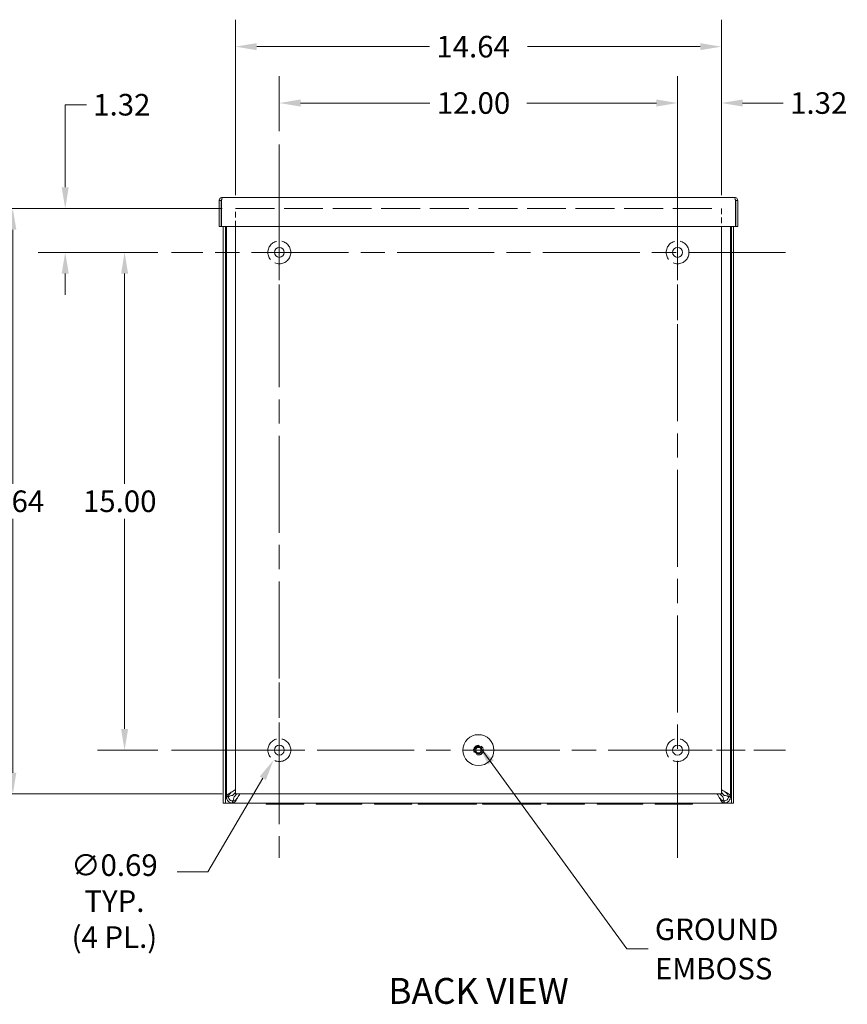
# Model space of a CAD drawing. Units: inches. Extents: x 7.1 to 106.3, y 2 to 66.8.
# Drawn here: x 64.8 to 89.7, y 30.2 to 59.8 of the extents above; entities that cross this region are included whole.
import ezdxf

# ---------------------------------------------------------------- set-up
doc = ezdxf.new("R2010")
doc.units = ezdxf.units.IN
doc.header["$LTSCALE"] = 6.5
doc.header["$MEASUREMENT"] = 0
doc.linetypes.add('CHAIN', pattern=[0.7087, 0.4724, -0.0591, 0.1181, -0.0591])
doc.linetypes.add('DASHED', pattern=[0.2067, 0.1654, -0.0413])
for name, color, linetype, lineweight in [('Center Mark (ANSI)', 7, 'Continuous', 5), ('Centerline (ANSI)', 7, 'Continuous', 5), ('Dimension (ANSI)', 7, 'Continuous', 5), ('Hidden (ANSI)', 7, 'DASHED', 5), ('Symbol (ANSI)', 7, 'Continuous', 5), ('Visible (ANSI)', 7, 'Continuous', 5)]:
    doc.layers.add(name, color=color, linetype=linetype, lineweight=lineweight)
doc.styles.add('ROMANS', font='romans.shx')
doc.styles.add('Text Style168', font='tahoma.ttf')
doc.dimstyles.new('Default (ANSI)', dxfattribs={"dimscale": 6.5, "dimtxt": 0.1, "dimasz": 0.098425, "dimexe": 0.125, "dimexo": 0.0625, "dimgap": 0.031496, "dimtad": 0, "dimtih": 1, "dimtoh": 1, "dimrnd": 1e-08, "dimzin": 0, "dimdsep": 46, "dimtxsty": 'ROMANS', "dimcen": 0.09, "dimdle": 0.393701, "dimclrd": 256, "dimclre": 256, "dimclrt": 256, "dimadec": 0, "dimazin": 0, "dimtfac": 1, "dimtofl": 0, "dimtmove": 0, "dimatfit": 3, "dimfxl": 1, "dimtolj": 1, "dimtzin": 0, "dimlwd": -1, "dimlwe": -1, "dimarcsym": 0})
doc.dimstyles.new('Default (ANSI)$7', dxfattribs={"dimscale": 6.5, "dimtxt": 0.1, "dimasz": 0.098425, "dimexe": 0.125, "dimexo": 0.0625, "dimgap": 0.031496, "dimtad": 0, "dimtih": 1, "dimtoh": 1, "dimrnd": 1e-08, "dimzin": 0, "dimdsep": 46, "dimtxsty": 'ROMANS', "dimcen": 0.09, "dimdle": 0.393701, "dimclrd": 256, "dimclre": 256, "dimclrt": 256, "dimadec": 0, "dimazin": 0, "dimtfac": 1, "dimtofl": 0, "dimtmove": 0, "dimatfit": 3, "dimfxl": 1, "dimtolj": 1, "dimtzin": 0, "dimlwd": -1, "dimlwe": -1, "dimarcsym": 0})

# ---------------------------------------------------------------- blocks, each defined once
blk = doc.blocks.new('*D7')
at = {"layer": 'Defpoints', "color": 0, "transparency": 16777216}
for p in [(85.934, 57.329), (85.934, 54.149), (84.613, 52.828)]:
    blk.add_point(p, dxfattribs=at)
at = {"layer": 'Dimension (ANSI)', "transparency": 16777216}
for p, q in [((84.613, 53.234), (84.613, 58.142)), ((85.934, 54.555), (85.934, 58.142)), ((83.973, 57.329), (83.333, 57.329)), ((86.574, 57.329), (87.799, 57.329))]:
    blk.add_line(p, q, dxfattribs=at)
for points in [[(83.973, 57.436), (83.973, 57.222), (84.613, 57.329)], [(86.574, 57.436), (86.574, 57.222), (85.934, 57.329)]]:
    blk.add_solid(points, dxfattribs=at)
at = {"layer": 'Dimension (ANSI)', "transparency": 16777216, "insert": (88.004, 57.654), "char_height": 0.65, "attachment_point": 1, "style": 'ROMANS'}
blk.add_mtext('\\A1;1.32', dxfattribs=at)
blk = doc.blocks.new('*D8')
at = {"layer": 'Defpoints', "color": 0, "transparency": 16777216}
for p in [(66.163, 54.149), (71.293, 54.149), (69.364, 52.828)]:
    blk.add_point(p, dxfattribs=at)
at = {"layer": 'Dimension (ANSI)', "transparency": 16777216}
for p, q in [((66.163, 54.789), (66.163, 57.278)), ((66.163, 57.278), (66.802, 57.278)), ((70.887, 54.149), (65.35, 54.149)), ((68.958, 52.828), (65.35, 52.828)), ((66.163, 52.188), (66.163, 51.549))]:
    blk.add_line(p, q, dxfattribs=at)
for points in [[(66.056, 54.789), (66.269, 54.789), (66.163, 54.149)], [(66.056, 52.188), (66.269, 52.188), (66.163, 52.828)]]:
    blk.add_solid(points, dxfattribs=at)
at = {"layer": 'Dimension (ANSI)', "transparency": 16777216, "insert": (67.007, 57.603), "char_height": 0.65, "attachment_point": 1, "style": 'ROMANS'}
blk.add_mtext('\\A1;1.32', dxfattribs=at)
blk = doc.blocks.new('*D9')
at = {"layer": 'Defpoints', "color": 0, "transparency": 16777216}
for p in [(85.934, 59.028), (71.293, 54.149), (85.934, 54.149)]:
    blk.add_point(p, dxfattribs=at)
at = {"layer": 'Dimension (ANSI)', "transparency": 16777216}
for p, q in [((71.293, 54.555), (71.293, 59.84)), ((85.934, 54.555), (85.934, 59.84)), ((71.933, 59.028), (77.14, 59.028)), ((85.294, 59.028), (80.087, 59.028))]:
    blk.add_line(p, q, dxfattribs=at)
for points in [[(71.933, 59.134), (71.933, 58.921), (71.293, 59.028)], [(85.294, 59.134), (85.294, 58.921), (85.934, 59.028)]]:
    blk.add_solid(points, dxfattribs=at)
at = {"layer": 'Dimension (ANSI)', "transparency": 16777216, "insert": (77.344, 59.353), "char_height": 0.65, "attachment_point": 1, "style": 'ROMANS'}
blk.add_mtext('\\A1;14.64', dxfattribs=at)
blk = doc.blocks.new('*D10')
at = {"layer": 'Defpoints', "color": 0, "transparency": 16777216}
for p in [(64.584, 54.149), (71.293, 54.149), (71.293, 36.508)]:
    blk.add_point(p, dxfattribs=at)
at = {"layer": 'Dimension (ANSI)', "transparency": 16777216}
for p, q in [((70.887, 54.149), (63.771, 54.149)), ((64.584, 53.509), (64.584, 45.858)), ((64.584, 37.148), (64.584, 44.799)), ((70.887, 36.508), (63.771, 36.508))]:
    blk.add_line(p, q, dxfattribs=at)
for points in [[(64.477, 53.509), (64.69, 53.509), (64.584, 54.149)], [(64.477, 37.148), (64.69, 37.148), (64.584, 36.508)]]:
    blk.add_solid(points, dxfattribs=at)
at = {"layer": 'Dimension (ANSI)', "transparency": 16777216, "insert": (63.315, 45.654), "char_height": 0.65, "attachment_point": 1, "style": 'ROMANS'}
blk.add_mtext('\\A1;17.64', dxfattribs=at)
blk = doc.blocks.new('*D22')
at = {"layer": 'Defpoints', "color": 0, "transparency": 16777216}
for p in [(72.788, 38.125), (72.44, 37.533)]:
    blk.add_point(p, dxfattribs=at)
at = {"layer": 'Dimension (ANSI)', "transparency": 16777216}
for p, q in [((72.614, 37.244), (72.614, 38.414)), ((72.029, 37.829), (73.199, 37.829)), ((70.46, 34.163), (72.116, 36.981)), ((69.537, 34.163), (70.46, 34.163))]:
    blk.add_line(p, q, dxfattribs=at)
blk.add_solid([(72.024, 37.035), (72.208, 36.927), (72.44, 37.533)], dxfattribs=at)
at = {"layer": 'Dimension (ANSI)', "transparency": 16777216, "insert": (67.645, 34.689), "char_height": 0.65, "attachment_point": 2, "style": 'ROMANS'}
blk.add_mtext('\\A1;∅0.69\\PTYP.\\P(4 PL.)', dxfattribs=at)
blk = doc.blocks.new('*D28')
at = {"layer": 'Defpoints', "color": 0, "transparency": 16777216}
for p in [(69.364, 52.828), (67.951, 37.829), (69.364, 37.829)]:
    blk.add_point(p, dxfattribs=at)
at = {"layer": 'Dimension (ANSI)', "transparency": 16777216}
for p, q in [((68.958, 52.828), (67.139, 52.828)), ((67.951, 52.188), (67.951, 45.858)), ((67.951, 38.469), (67.951, 44.799)), ((68.958, 37.829), (67.139, 37.829))]:
    blk.add_line(p, q, dxfattribs=at)
for points in [[(67.845, 52.188), (68.058, 52.188), (67.951, 52.828)], [(67.845, 38.469), (68.058, 38.469), (67.951, 37.829)]]:
    blk.add_solid(points, dxfattribs=at)
at = {"layer": 'Dimension (ANSI)', "transparency": 16777216, "insert": (66.698, 45.654), "char_height": 0.65, "attachment_point": 1, "style": 'ROMANS'}
blk.add_mtext('\\A1;15.00', dxfattribs=at)
blk = doc.blocks.new('*D29')
at = {"layer": 'Defpoints', "color": 0, "transparency": 16777216}
for p in [(84.613, 57.329), (72.614, 56.078), (84.613, 56.078)]:
    blk.add_point(p, dxfattribs=at)
at = {"layer": 'Dimension (ANSI)', "transparency": 16777216}
for p, q in [((72.614, 56.484), (72.614, 58.142)), ((84.613, 56.484), (84.613, 58.142)), ((73.254, 57.329), (77.152, 57.329)), ((83.973, 57.329), (80.069, 57.329))]:
    blk.add_line(p, q, dxfattribs=at)
for points in [[(73.254, 57.436), (73.254, 57.222), (72.614, 57.329)], [(83.973, 57.436), (83.973, 57.222), (84.613, 57.329)]]:
    blk.add_solid(points, dxfattribs=at)
at = {"layer": 'Dimension (ANSI)', "transparency": 16777216, "insert": (77.357, 57.654), "char_height": 0.65, "attachment_point": 1, "style": 'ROMANS'}
blk.add_mtext('\\A1;12.00', dxfattribs=at)

msp = doc.modelspace()

# ---------------------------------------------------------------- linework, layer by layer
at = {"layer": 'Center Mark (ANSI)', "linetype": 'CHAIN', "ltscale": 0.34877}
for p, q in [((72.6138, 50.7872), (72.6138, 54.8692)), ((84.6128, 50.7872), (84.6128, 54.8692)), ((72.6138, 39.8702), (72.6138, 35.7882)), ((82.5718, 37.8292), (86.6538, 37.8292))]:
    msp.add_line(p, q, dxfattribs=at)
at = {"layer": 'Centerline (ANSI)', "linetype": 'CHAIN', "ltscale": 0.952448}
for p, q in [((72.6138, 56.0782), (72.6138, 34.5792)), ((84.6128, 34.5792), (84.6128, 56.0782)), ((87.8628, 52.8282), (69.3638, 52.8282)), ((69.3638, 37.8292), (87.8628, 37.8292))]:
    msp.add_line(p, q, dxfattribs=at)
at = {"layer": 'Hidden (ANSI)', "ltscale": 1.089725}
msp.add_line((71.2928, 54.1492), (85.9338, 54.1492), dxfattribs=at)
at = {"layer": 'Hidden (ANSI)', "ltscale": 0.158136}
for p, q in [((71.2928, 53.6092), (71.2928, 54.1492)), ((85.9338, 54.1492), (85.9338, 53.6092))]:
    msp.add_line(p, q, dxfattribs=at)
at = {"layer": 'Hidden (ANSI)', "ltscale": 0.632503}
for centre in [(72.6138, 52.8282), (84.6128, 52.8282), (72.6138, 37.8292), (84.6128, 37.8292)]:
    msp.add_circle(centre, 0.3436, dxfattribs=at)
at = {"layer": 'Hidden (ANSI)', "ltscale": 0.267516}
msp.add_circle((78.6133, 37.8292), 0.1454, dxfattribs=at)
at = {"layer": 'Visible (ANSI)'}
for p, q in [((70.8633, 54.3909), (70.8013, 54.3909)), ((70.8013, 54.3909), (70.8013, 53.6092)), ((70.8633, 54.3909), (70.8633, 53.6092)), ((70.8743, 53.6092), (70.8743, 54.3909)), ((70.8945, 54.4842), (86.333, 54.4842)), ((86.3532, 54.3909), (86.3532, 53.6092)), ((86.3643, 54.3909), (86.3643, 53.6092)), ((86.3643, 54.3909), (86.4263, 54.3909)), ((86.4263, 53.6092), (86.4263, 54.3909)), ((70.8633, 53.6092), (70.8013, 53.6092)), ((86.3532, 53.6092), (70.8743, 53.6092)), ((70.926, 53.6092), (70.926, 36.2337)), ((70.988, 53.6092), (70.988, 36.2337)), ((71.0198, 53.6092), (71.0198, 36.4311)), ((71.2928, 36.5082), (71.2928, 53.6092)), ((85.9338, 53.6092), (85.9338, 36.5082)), ((86.2073, 36.4311), (86.2073, 53.6092)), ((86.239, 36.2337), (86.239, 53.6092)), ((86.301, 36.2337), (86.301, 53.6092)), ((86.3643, 53.6092), (86.4263, 53.6092)), ((71.2068, 36.4658), (71.2928, 36.5518)), ((71.251, 36.4217), (71.3375, 36.5082)), ((85.9338, 36.5082), (71.2928, 36.5082)), ((85.9761, 36.4217), (85.8896, 36.5082)), ((86.0203, 36.4658), (85.9338, 36.5523)), ((70.988, 36.2337), (70.926, 36.2337)), ((70.988, 36.2337), (71.0193, 36.2337)), ((71.0193, 36.2337), (72.2223, 36.2337)), ((71.0198, 36.4311), (71.0692, 36.4311)), ((71.0198, 36.4217), (71.0198, 36.4311)), ((71.0692, 36.4217), (71.0198, 36.4217)), ((71.0692, 36.4311), (71.0818, 36.4311)), ((71.0818, 36.4217), (71.0692, 36.4217)), ((71.0818, 36.4311), (71.0818, 36.4217)), ((71.2068, 36.2967), (71.2163, 36.2967)), ((71.2068, 36.2967), (71.2068, 36.2841)), ((71.2068, 36.2841), (71.2068, 36.2347)), ((71.2163, 36.2347), (71.2068, 36.2347)), ((71.2163, 36.2967), (71.2163, 36.2841)), ((71.2163, 36.2841), (71.2163, 36.2347)), ((86.0108, 36.2347), (71.2163, 36.2347)), ((72.2223, 36.2347), (72.2223, 36.2037)), ((72.7223, 36.2037), (72.2223, 36.2037)), ((72.7223, 36.2037), (72.7223, 36.2347)), ((72.7223, 36.2037), (72.8473, 36.2037)), ((72.8473, 36.2037), (72.8473, 36.2347)), ((73.3473, 36.2037), (72.8473, 36.2037)), ((73.3473, 36.2347), (73.3473, 36.2037)), ((73.3473, 36.2337), (73.7273, 36.2337)), ((73.7273, 36.2347), (73.7273, 36.2037)), ((74.3522, 36.2037), (73.7273, 36.2037)), ((74.3522, 36.2037), (74.3522, 36.2347)), ((74.3522, 36.2037), (74.4772, 36.2037)), ((74.4772, 36.2037), (74.4772, 36.2347)), ((75.1023, 36.2037), (74.4772, 36.2037)), ((75.1023, 36.2347), (75.1023, 36.2037)), ((75.1023, 36.2337), (75.4823, 36.2337)), ((75.4823, 36.2347), (75.4823, 36.2037)), ((75.9823, 36.2037), (75.4823, 36.2037)), ((75.9823, 36.2037), (75.9823, 36.2347)), ((75.9823, 36.2037), (76.1073, 36.2037)), ((76.1073, 36.2037), (76.1073, 36.2347)), ((76.6073, 36.2037), (76.1073, 36.2037)), ((76.6073, 36.2347), (76.6073, 36.2037)), ((76.6073, 36.2337), (76.7998, 36.2337)), ((76.7998, 36.2037), (76.7998, 36.2347)), ((78.5498, 36.2037), (76.7998, 36.2037)), ((78.5498, 36.2037), (78.5498, 36.2347)), ((78.5498, 36.2337), (78.7398, 36.2337)), ((78.7398, 36.2037), (78.7398, 36.2347)), ((80.4898, 36.2037), (78.7398, 36.2037)), ((80.4898, 36.2037), (80.4898, 36.2347)), ((80.4898, 36.2337), (80.6823, 36.2337)), ((80.6823, 36.2347), (80.6823, 36.2037)), ((81.1823, 36.2037), (80.6823, 36.2037)), ((81.1823, 36.2037), (81.1823, 36.2347)), ((81.1823, 36.2037), (81.3073, 36.2037)), ((81.3073, 36.2037), (81.3073, 36.2347)), ((81.8073, 36.2037), (81.3073, 36.2037)), ((81.8073, 36.2347), (81.8073, 36.2037)), ((81.8073, 36.2337), (82.1873, 36.2337)), ((82.1873, 36.2347), (82.1873, 36.2037)), ((82.8122, 36.2037), (82.1873, 36.2037)), ((82.8122, 36.2037), (82.8122, 36.2347)), ((82.8122, 36.2037), (82.9372, 36.2037)), ((82.9372, 36.2037), (82.9372, 36.2347)), ((83.5623, 36.2037), (82.9372, 36.2037)), ((83.5623, 36.2347), (83.5623, 36.2037)), ((83.5623, 36.2337), (83.9423, 36.2337)), ((83.9423, 36.2347), (83.9423, 36.2037)), ((84.4423, 36.2037), (83.9423, 36.2037)), ((84.4423, 36.2037), (84.4423, 36.2347)), ((84.4423, 36.2037), (84.5673, 36.2037)), ((84.5673, 36.2037), (84.5673, 36.2347)), ((85.0673, 36.2037), (84.5673, 36.2037)), ((85.0673, 36.2347), (85.0673, 36.2037)), ((85.0673, 36.2337), (86.2078, 36.2337)), ((86.0108, 36.2967), (86.0203, 36.2967)), ((86.0108, 36.2841), (86.0108, 36.2967)), ((86.0108, 36.2347), (86.0108, 36.2841)), ((86.0203, 36.2347), (86.0108, 36.2347)), ((86.0203, 36.2841), (86.0203, 36.2967)), ((86.0203, 36.2347), (86.0203, 36.2841)), ((86.1453, 36.4311), (86.1579, 36.4311)), ((86.1453, 36.4217), (86.1453, 36.4311)), ((86.1579, 36.4217), (86.1453, 36.4217)), ((86.1579, 36.4311), (86.2073, 36.4311)), ((86.2073, 36.4217), (86.1579, 36.4217)), ((86.2073, 36.4311), (86.2073, 36.4217)), ((86.239, 36.2337), (86.2078, 36.2337)), ((86.239, 36.2337), (86.301, 36.2337))]:
    msp.add_line(p, q, dxfattribs=at)
for centre, radius in [((72.6138, 52.8282), 0.15), ((84.6128, 52.8282), 0.15), ((78.6133, 37.8292), 0.4662), ((72.6138, 37.8292), 0.15), ((84.6128, 37.8292), 0.15), ((78.6133, 37.8292), 0.1142), ((78.6133, 37.8292), 0.0825)]:
    msp.add_circle(centre, radius, dxfattribs=at)
for points, knots in [([(70.8945, 54.4842), (70.8607, 54.4842), (70.8276, 54.4641), (70.8119, 54.4341), (70.805, 54.4209), (70.8013, 54.4059), (70.8013, 54.3909)], [0, 0, 0, 0, 1.0887878, 1.0887878, 1.0887878, 1.5707963, 1.5707963, 1.5707963, 1.5707963]), ([(70.8782, 54.4172), (70.8706, 54.4123), (70.8649, 54.4043), (70.8636, 54.3953), (70.8634, 54.3938), (70.8633, 54.3924), (70.8633, 54.3909)], [0.555831, 0.555831, 0.555831, 0.555831, 1.431011, 1.431011, 1.431011, 1.5707963, 1.5707963, 1.5707963, 1.5707963]), ([(70.8743, 54.3909), (70.879, 54.4247), (70.8837, 54.4578), (70.8883, 54.4735), (70.8904, 54.4805), (70.8925, 54.4842), (70.8945, 54.4842)], [0, 0, 0, 0, 1.0887878, 1.0887878, 1.0887878, 1.5707963, 1.5707963, 1.5707963, 1.5707963]), ([(86.4263, 54.3909), (86.4263, 54.4247), (86.4063, 54.4578), (86.3763, 54.4735), (86.363, 54.4805), (86.348, 54.4842), (86.333, 54.4842)], [0, 0, 0, 0, 1.0887878, 1.0887878, 1.0887878, 1.5707963, 1.5707963, 1.5707963, 1.5707963]), ([(86.333, 54.4842), (86.3377, 54.4842), (86.3424, 54.4641), (86.347, 54.4341), (86.3491, 54.4209), (86.3512, 54.4059), (86.3532, 54.3909)], [0, 0, 0, 0, 1.0887878, 1.0887878, 1.0887878, 1.5707963, 1.5707963, 1.5707963, 1.5707963]), ([(86.3493, 54.4172), (86.357, 54.4123), (86.3627, 54.4043), (86.364, 54.3953), (86.3642, 54.3938), (86.3643, 54.3924), (86.3643, 54.3909)], [0.555831, 0.555831, 0.555831, 0.555831, 1.431011, 1.431011, 1.431011, 1.5707963, 1.5707963, 1.5707963, 1.5707963]), ([(71.0198, 36.4311), (71.0198, 36.4587), (71.045, 36.4863), (71.0853, 36.5139), (71.1258, 36.5417), (71.1806, 36.5695), (71.2275, 36.5973), (71.2526, 36.6121), (71.2752, 36.6269), (71.2928, 36.6417)], [0, 0, 0, 0, 0.9527529, 0.9527529, 0.9527529, 1.9112895, 1.9112895, 1.9112895, 2.4231155, 2.4231155, 2.4231155, 2.4231155]), ([(71.1755, 36.5677), (71.1728, 36.5651), (71.17, 36.5626), (71.1673, 36.56), (71.1335, 36.5286), (71.1022, 36.4971), (71.0891, 36.4657), (71.0843, 36.4542), (71.0818, 36.4427), (71.0818, 36.4311)], [0.9936926, 0.9936926, 0.9936926, 0.9936926, 1.0816692, 1.0816692, 1.0816692, 2.1671471, 2.1671471, 2.1671471, 2.5644889, 2.5644889, 2.5644889, 2.5644889]), ([(71.4273, 36.5081), (71.4037, 36.4802), (71.38, 36.4391), (71.3564, 36.3968), (71.3286, 36.3471), (71.3008, 36.297), (71.273, 36.2667), (71.2541, 36.2461), (71.2352, 36.2347), (71.2163, 36.2347)], [0.1364827, 0.1364827, 0.1364827, 0.1364827, 0.9527529, 0.9527529, 0.9527529, 1.9112895, 1.9112895, 1.9112895, 2.5644889, 2.5644889, 2.5644889, 2.5644889]), ([(86.0108, 36.2347), (85.9832, 36.2347), (85.9556, 36.2598), (85.928, 36.3002), (85.9002, 36.3407), (85.8725, 36.3955), (85.8447, 36.4424), (85.8297, 36.4677), (85.8147, 36.4905), (85.7998, 36.5081)], [0, 0, 0, 0, 0.9527529, 0.9527529, 0.9527529, 1.9112895, 1.9112895, 1.9112895, 2.4280062, 2.4280062, 2.4280062, 2.4280062]), ([(85.9338, 36.6422), (85.9617, 36.6185), (86.0028, 36.5949), (86.0452, 36.5712), (86.0949, 36.5435), (86.145, 36.5157), (86.1752, 36.4879), (86.1958, 36.469), (86.2073, 36.4501), (86.2073, 36.4311)], [0.1364827, 0.1364827, 0.1364827, 0.1364827, 0.9527529, 0.9527529, 0.9527529, 1.9112895, 1.9112895, 1.9112895, 2.5644889, 2.5644889, 2.5644889, 2.5644889]), ([(86.1453, 36.4311), (86.1453, 36.4625), (86.1254, 36.4938), (86.0956, 36.5252), (86.0821, 36.5393), (86.0668, 36.5535), (86.0515, 36.5677)], [0, 0, 0, 0, 1.0816692, 1.0816692, 1.0816692, 1.5707963, 1.5707963, 1.5707963, 1.5707963]), ([(71.1758, 36.2372), (71.1529, 36.2411), (71.1196, 36.2523), (71.091, 36.2748), (71.0626, 36.2972), (71.0409, 36.3301), (71.0307, 36.3588), (71.0265, 36.3705), (71.0239, 36.3814), (71.0224, 36.3907)], [-1.7711378, -1.7711378, -1.7711378, -1.7711378, -1.0334865, -1.0334865, -1.0334865, -0.2986979, -0.2986979, -0.2986979, 0, 0, 0, 0]), ([(71.0818, 36.4217), (71.0818, 36.4311), (71.1048, 36.4406), (71.1405, 36.4501), (71.1602, 36.4554), (71.1835, 36.4606), (71.2068, 36.4658)], [0, 0, 0, 0, 1.0118776, 1.0118776, 1.0118776, 1.5707963, 1.5707963, 1.5707963, 1.5707963]), ([(71.0835, 36.401), (71.0863, 36.3841), (71.0954, 36.3589), (71.1132, 36.3388), (71.1309, 36.3187), (71.1562, 36.3056), (71.1756, 36.3006), (71.1794, 36.2996), (71.1829, 36.2989), (71.1861, 36.2984)], [0, 0, 0, 0, 0.8091213, 0.8091213, 0.8091213, 1.6161642, 1.6161642, 1.6161642, 1.7711378, 1.7711378, 1.7711378, 1.7711378]), ([(71.2068, 36.2967), (71.2163, 36.2967), (71.2258, 36.3196), (71.2353, 36.3554), (71.2405, 36.3751), (71.2457, 36.3984), (71.251, 36.4217)], [0, 0, 0, 0, 1.0118776, 1.0118776, 1.0118776, 1.5707963, 1.5707963, 1.5707963, 1.5707963]), ([(71.2163, 36.2967), (71.2476, 36.2967), (71.2789, 36.3165), (71.3103, 36.3464), (71.3245, 36.3598), (71.3386, 36.3751), (71.3528, 36.3904)], [0, 0, 0, 0, 1.0816692, 1.0816692, 1.0816692, 1.5707963, 1.5707963, 1.5707963, 1.5707963]), ([(85.8743, 36.3904), (85.8768, 36.3876), (85.8794, 36.3849), (85.8819, 36.3822), (85.9134, 36.3484), (85.9448, 36.3171), (85.9763, 36.304), (85.9878, 36.2991), (85.9993, 36.2967), (86.0108, 36.2967)], [0.9936926, 0.9936926, 0.9936926, 0.9936926, 1.0816692, 1.0816692, 1.0816692, 2.1671471, 2.1671471, 2.1671471, 2.5644889, 2.5644889, 2.5644889, 2.5644889]), ([(86.0203, 36.2967), (86.0108, 36.2967), (86.0013, 36.3196), (85.9918, 36.3554), (85.9866, 36.3751), (85.9813, 36.3984), (85.9761, 36.4217)], [0, 0, 0, 0, 1.0118776, 1.0118776, 1.0118776, 1.5707963, 1.5707963, 1.5707963, 1.5707963]), ([(86.1453, 36.4217), (86.1453, 36.4311), (86.1223, 36.4406), (86.0866, 36.4501), (86.0668, 36.4554), (86.0436, 36.4606), (86.0203, 36.4658)], [0, 0, 0, 0, 1.0118776, 1.0118776, 1.0118776, 1.5707963, 1.5707963, 1.5707963, 1.5707963]), ([(86.041, 36.2984), (86.0578, 36.3012), (86.083, 36.3102), (86.1031, 36.328), (86.1232, 36.3458), (86.1364, 36.3711), (86.1413, 36.3905), (86.1423, 36.3942), (86.143, 36.3977), (86.1436, 36.401)], [-3.1415927, -3.1415927, -3.1415927, -3.1415927, -2.3324713, -2.3324713, -2.3324713, -1.5254285, -1.5254285, -1.5254285, -1.3704549, -1.3704549, -1.3704549, -1.3704549]), ([(86.2047, 36.3907), (86.2009, 36.3677), (86.1897, 36.3344), (86.1671, 36.3059), (86.1447, 36.2774), (86.1118, 36.2558), (86.0831, 36.2455), (86.0714, 36.2414), (86.0605, 36.2388), (86.0513, 36.2372)], [1.3704549, 1.3704549, 1.3704549, 1.3704549, 2.1081061, 2.1081061, 2.1081061, 2.8428948, 2.8428948, 2.8428948, 3.1415927, 3.1415927, 3.1415927, 3.1415927])]:
    msp.add_open_spline(points, degree=3, knots=knots, dxfattribs=at)
for points in [[(71.0224, 36.3907), (71.0207, 36.4009), (71.0198, 36.4113), (71.0198, 36.4217)], [(71.0818, 36.4217), (71.0818, 36.4147), (71.0824, 36.4078), (71.0835, 36.401)], [(71.2068, 36.2347), (71.1964, 36.2347), (71.186, 36.2355), (71.1758, 36.2372)], [(71.1861, 36.2984), (71.1929, 36.2972), (71.1999, 36.2967), (71.2068, 36.2967)], [(86.0203, 36.2967), (86.0272, 36.2967), (86.0341, 36.2972), (86.041, 36.2984)], [(86.0513, 36.2372), (86.041, 36.2355), (86.0307, 36.2347), (86.0203, 36.2347)], [(86.1436, 36.401), (86.1447, 36.4078), (86.1453, 36.4147), (86.1453, 36.4217)], [(86.2073, 36.4217), (86.2073, 36.4113), (86.2064, 36.4009), (86.2047, 36.3907)]]:
    msp.add_open_spline(points, degree=3, dxfattribs=at)

# ---------------------------------------------------------------- texts
at = {"layer": 'Symbol (ANSI)', "insert": (83.9301, 31.8371), "char_height": 0.65, "width": 4.105072, "attachment_point": 4, "line_spacing_factor": 1.093904, "style": 'ROMANS'}
msp.add_mtext('\\FRomanS|b0|i0;\\H0.6500;GROUND\\PEMBOSS', dxfattribs=at)
at = {"layer": 'Symbol (ANSI)', "insert": (75.8982, 29.9406), "char_height": 0.78, "attachment_point": 7, "style": 'Text Style168'}
msp.add_mtext('BACK VIEW', dxfattribs=at)

# ---------------------------------------------------------------- dimensions: what is measured, and where the dimension line sits
at = {"layer": 'Dimension (ANSI)'}
for base, p1, p2, picture, middle in [((85.9338, 59.0278), (71.2928, 54.1492), (85.9338, 54.1492), '*D9', (78.6133, 59.0278)), ((84.6128, 57.3291), (72.6138, 56.0782), (84.6128, 56.0782), '*D29', (78.6107, 57.3291))]:
    dim = msp.add_linear_dim(base=base, p1=p1, p2=p2, dimstyle='Default (ANSI)', override={"dimgap": 0.031496, "dimtih": 0, "dimtoh": 0, "dimdec": 2, "dimtol": 0, "dimlim": 0, "dimtp": 0, "dimtm": 0, "dimtdec": 2, "dimatfit": 1}, dxfattribs=at)
    dim.commit()
    dim.dimension.update_dxf_attribs({"geometry": picture, "text_midpoint": middle, "dimtype": 160})
for base, p1, p2, angle, override, picture, middle in [((85.9338, 57.3291), (84.6128, 52.8282), (85.9338, 54.1492), 180, {"dimgap": 0.031496, "dimtih": 0, "dimtoh": 0, "dimdec": 2, "dimtol": 0, "dimlim": 0, "dimtp": 0, "dimtm": 0, "dimtdec": 2, "dimatfit": 1}, '*D7', (88.9478, 57.3291)), ((66.1627, 54.1492), (69.3638, 52.8282), (71.2928, 54.1492), 90, {"dimgap": 0.031496, "dimdec": 2, "dimtol": 0, "dimlim": 0, "dimtp": 0, "dimtm": 0, "dimtdec": 2, "dimatfit": 1}, '*D8', (67.9512, 57.2777)), ((64.5836, 54.1492), (71.2928, 36.5082), (71.2928, 54.1492), 90, {"dimgap": 0.031496, "dimdec": 2, "dimtol": 0, "dimlim": 0, "dimtp": 0, "dimtm": 0, "dimtdec": 2, "dimatfit": 1}, '*D10', (64.5836, 45.3287)), ((67.9512, 37.8292), (69.3638, 52.8282), (69.3638, 37.8292), 270, {"dimgap": 0.031496, "dimdec": 2, "dimtol": 0, "dimlim": 0, "dimtp": 0, "dimtm": 0, "dimtdec": 2, "dimatfit": 1}, '*D28', (67.9512, 45.3287))]:
    dim = msp.add_linear_dim(base=base, p1=p1, p2=p2, angle=angle, dimstyle='Default (ANSI)', override=override, dxfattribs=at)
    dim.commit()
    dim.dimension.update_dxf_attribs({"geometry": picture, "text_midpoint": middle, "dimtype": 160})
dim = msp.add_diameter_dim_2p(p1=(72.7878, 38.1254), p2=(72.4398, 37.5329), text='<>\\PTYP.\\P(4 PL.)', dimstyle='Default (ANSI)', override={"dimgap": 0.031496, "dimdec": 2, "dimlfac": 1, "dimtol": 0, "dimlim": 0, "dimtp": 0, "dimtm": 0, "dimtdec": 2, "dimtvp": -0.333333}, dxfattribs=at)
dim.commit()
dim.dimension.update_dxf_attribs({"geometry": '*D22', "text_midpoint": (67.6449, 34.1628), "dimtype": 163})

# ---------------------------------------------------------------- leaders
at = {"layer": 'Symbol (ANSI)', "annotation_type": 0, "has_hookline": 1, "hookline_direction": 0, "text_width": 3.8071}
msp.add_leader([(78.6133, 37.9745), (83.0857, 31.8371), (83.7254, 31.8371)], dimstyle='Default (ANSI)$7', override={"dimtad": 0}, dxfattribs=at)

doc.saveas('drawing.dxf')
